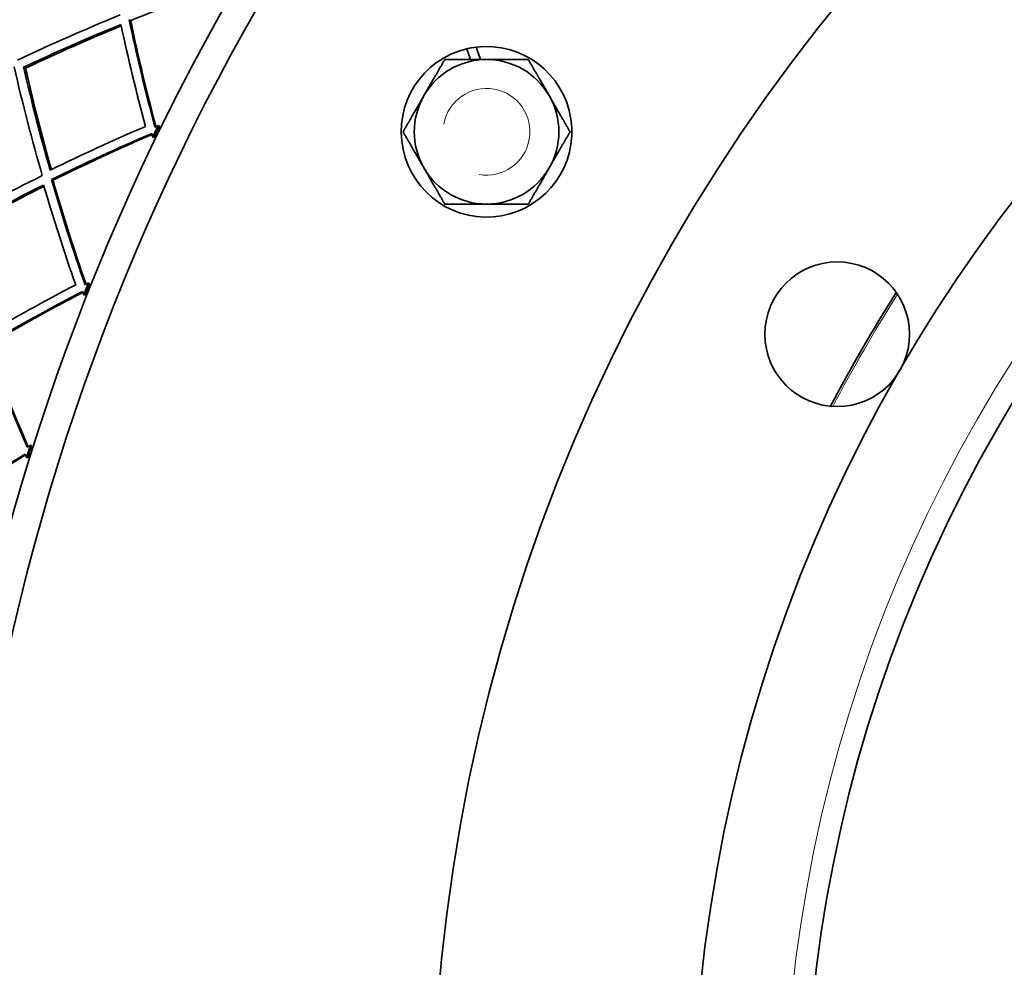
# Model space of a CAD drawing. Units: millimetres. Extents: x 730 to 1296, y -296 to 1788.
# Drawn here: x 860 to 928, y 1523 to 1589 of the extents above; entities that cross this region are included whole.
import ezdxf

# ---------------------------------------------------------------- set-up
doc = ezdxf.new("R2010")
doc.units = ezdxf.units.MM
doc.layers.add('Widoczne (ISO)', color=1, linetype='Continuous', lineweight=35)
doc.layers.add('Widoczne wąskie (ISO)', color=3, linetype='Continuous', lineweight=9)

msp = doc.modelspace()

# ---------------------------------------------------------------- linework, layer by layer
at = {"layer": 'Widoczne (ISO)'}
for p, q in [((867.341, 1588.512), (867.235, 1588.568)), ((890.85, 1585.815), (890.592, 1586.556)), ((891.23, 1586.671), (891.528, 1585.815)), ((860.07, 1585.214), (859.934, 1585.28)), ((869.328, 1581.203), (869.25, 1581.241)), ((868.867, 1580.453), (868.945, 1580.415)), ((861.971, 1577.461), (861.862, 1577.509)), ((864.496, 1570.32), (864.415, 1570.352)), ((864.092, 1569.538), (864.173, 1569.506)), ((860.486, 1559.108), (860.403, 1559.134)), ((860.141, 1558.298), (860.224, 1558.272))]:
    msp.add_line(p, q, dxfattribs=at)
for centre, radius in [((1013.195, 1510.815), 160), ((1013.195, 1510.815), 158), ((1013.195, 1510.815), 125), ((1013.195, 1510.815), 107), ((916.2, 1566.815), 5)]:
    msp.add_circle(centre, radius, dxfattribs=at)
for centre, radius, start, end in [((1013.195, 1510.815), 272.15, 122.42182, 176.84045), ((1013.195, 1510.815), 270.068, 122.4405, 176.81607), ((1013.195, 1510.815), 99.157, 330.0005, 329.9995), ((891.951, 1580.815), 5.9, 103.31439, 97.01824), ((891.951, 1580.815), 5.9, 97.01824, 103.31439), ((891.951, 1580.815), 5, 90, 150), ((891.951, 1580.815), 5, 30, 90), ((891.951, 1580.815), 5, 150, 210), ((891.951, 1580.815), 5, 330, 30), ((1013.195, 1510.815), 160.25, 153.92933, 154.2426), ((1013.195, 1510.815), 160.163, 153.92933, 154.2426), ((891.951, 1580.815), 5, 210, 270), ((891.951, 1580.815), 5, 270, 330), ((1013.195, 1510.815), 160.25, 158.19008, 158.50335), ((1013.195, 1510.815), 160.163, 158.19008, 158.50335), ((1013.195, 1510.815), 110, 147.63431, 152.36569), ((1013.195, 1510.815), 160.25, 162.45082, 162.76409), ((1013.195, 1510.815), 160.163, 162.45082, 162.76409)]:
    msp.add_arc(centre, radius, start, end, dxfattribs=at)
for points in [[(874.404, 1591.163), (872.044, 1590.349), (869.688, 1589.465), (867.341, 1588.512)], [(866.624, 1588.893), (864.244, 1587.927), (861.873, 1586.889), (859.516, 1585.78)], [(869.019, 1581.144), (868.363, 1583.584), (867.767, 1586.06), (867.235, 1588.568)], [(867.341, 1588.512), (867.859, 1586.032), (868.44, 1583.583), (869.081, 1581.17)], [(859.934, 1585.28), (862.167, 1586.33), (864.412, 1587.314), (866.666, 1588.235)], [(866.686, 1588.142), (864.471, 1587.228), (862.264, 1586.253), (860.07, 1585.214)], [(866.666, 1588.235), (867.176, 1585.854), (867.744, 1583.502), (868.367, 1581.183)], [(859.283, 1585.3), (859.867, 1582.762), (860.517, 1580.257), (861.228, 1577.788)], [(861.772, 1578.162), (861.103, 1580.503), (860.489, 1582.877), (859.934, 1585.28)], [(860.07, 1585.214), (860.61, 1582.848), (861.207, 1580.51), (861.858, 1578.204)], [(868.367, 1581.183), (866.159, 1580.239), (863.959, 1579.232), (861.772, 1578.162)], [(869.25, 1581.241), (869.173, 1581.209), (869.096, 1581.177), (869.019, 1581.144)], [(861.862, 1577.509), (864.162, 1578.641), (866.477, 1579.703), (868.801, 1580.694)], [(868.818, 1580.629), (866.525, 1579.642), (864.241, 1578.586), (861.971, 1577.461)], [(868.801, 1580.694), (868.823, 1580.614), (868.845, 1580.534), (868.867, 1580.453)], [(861.228, 1577.788), (858.926, 1576.648), (856.639, 1575.437), (854.371, 1574.155)], [(854.825, 1573.688), (856.974, 1574.9), (859.14, 1576.049), (861.319, 1577.134)], [(861.346, 1577.043), (859.205, 1575.968), (857.077, 1574.831), (854.966, 1573.632)], [(861.319, 1577.134), (862.005, 1574.798), (862.746, 1572.495), (863.539, 1570.229)], [(864.193, 1570.238), (863.356, 1572.622), (862.578, 1575.047), (861.862, 1577.509)], [(861.971, 1577.461), (862.672, 1575.026), (863.434, 1572.628), (864.252, 1570.269)], [(863.539, 1570.229), (861.407, 1569.123), (859.288, 1567.956), (857.187, 1566.726)], [(864.415, 1570.352), (864.341, 1570.314), (864.267, 1570.276), (864.193, 1570.238)], [(857.325, 1566.081), (859.535, 1567.381), (861.764, 1568.612), (864.008, 1569.773)], [(864.031, 1569.71), (861.817, 1568.555), (859.618, 1567.332), (857.438, 1566.041)], [(864.008, 1569.773), (864.036, 1569.695), (864.064, 1569.616), (864.092, 1569.538)], [(860.189, 1559.004), (859.179, 1561.319), (858.222, 1563.679), (857.325, 1566.081)], [(857.438, 1566.041), (858.318, 1563.666), (859.256, 1561.33), (860.247, 1559.039)], [(860.403, 1559.134), (860.332, 1559.091), (860.261, 1559.047), (860.189, 1559.004)], [(853.65, 1554.348), (855.757, 1555.809), (857.889, 1557.202), (860.04, 1558.527)], [(860.067, 1558.465), (857.946, 1557.149), (855.843, 1555.766), (853.765, 1554.317)], [(860.04, 1558.527), (860.074, 1558.45), (860.107, 1558.374), (860.141, 1558.298)]]:
    msp.add_open_spline(points, degree=3, dxfattribs=at)
for points in [[(887.621, 1583.315), (888.291, 1584.475), (889.064, 1585.815)], [(889.064, 1585.815), (890.611, 1585.815), (891.951, 1585.815)], [(891.951, 1585.815), (893.291, 1585.815), (894.838, 1585.815)], [(894.838, 1585.815), (895.611, 1584.475), (896.281, 1583.315)], [(886.178, 1580.815), (886.951, 1582.154), (887.621, 1583.315)], [(896.281, 1583.315), (896.951, 1582.154), (897.725, 1580.815)], [(887.621, 1578.315), (886.951, 1579.475), (886.178, 1580.815)], [(897.725, 1580.815), (896.951, 1579.475), (896.281, 1578.315)], [(889.064, 1575.815), (888.291, 1577.154), (887.621, 1578.315)], [(896.281, 1578.315), (895.611, 1577.154), (894.838, 1575.815)], [(891.951, 1575.815), (890.611, 1575.815), (889.064, 1575.815)], [(894.838, 1575.815), (893.291, 1575.815), (891.951, 1575.815)]]:
    msp.add_rational_spline(points, [1, 1.0379548493, 1], degree=2, dxfattribs=at)
at = {"layer": 'Widoczne wąskie (ISO)'}
msp.add_circle((1013.195, 1510.815), 100.657, dxfattribs=at)
for centre, radius, start, end in [((1013.195, 1510.815), 269.162, 122.44872, 176.80533), ((1013.195, 1510.815), 267.742, 122.46171, 176.78838), ((1013.195, 1510.815), 264.904, 122.4881, 176.75393), ((1013.195, 1510.815), 262.264, 122.51317, 176.72122), ((891.951, 1580.815), 3, 260, 170), ((1013.195, 1510.815), 109.86, 147.66571, 152.33429)]:
    msp.add_arc(centre, radius, start, end, dxfattribs=at)

doc.saveas('drawing.dxf')
